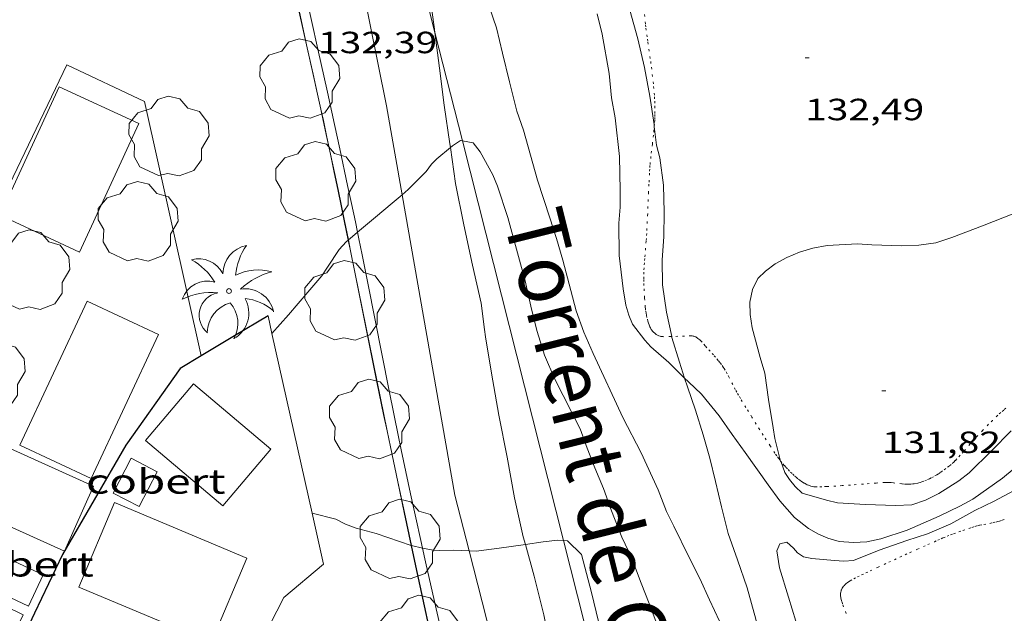
# Model space of a CAD drawing. Units: inches. Extents: x 452998 to 454004, y 4600998 to 4601508.
# Drawn here: x 453760 to 453809, y 4601255 to 4601284 of the extents above; entities that cross this region are included whole.
import ezdxf
from ezdxf.enums import TextEntityAlignment as Align

# ---------------------------------------------------------------- set-up
doc = ezdxf.new("R2010")
doc.units = ezdxf.units.IN
doc.header["$MEASUREMENT"] = 0
doc.linetypes.add('DGN Style 2', pattern=[10.610050000000001, 6.36603, -4.244020000000001])
doc.linetypes.add('PUNTOS', pattern=[0.25, 0, -0.25])
for name, color, linetype, lineweight in [('ALTRES CARRETERES ASFALTADES', 7, 'Continuous', 0), ('ARBRE', 7, 'Continuous', 0), ('BOSC', 7, 'Continuous', 0), ('COBERT', 7, 'Continuous', 0), ('CONSTRUCCIO', 7, 'Continuous', 0), ('CORBA DE NIVELL', 7, 'Continuous', 0), ('COTA ALTIMETRICA', 7, 'Continuous', 0), ('EIX DE CARRETERA', 7, 'Continuous', 0), ('LIMIT ESPLANADA DE TERRA', 7, 'Continuous', 0), ('MUR', 7, 'Continuous', 0), ('MUR CONTENCIO', 7, 'Continuous', 0), ('PALMERA', 7, 'Continuous', 0), ('TANCA DE VEGETACIO', 7, 'Continuous', 0), ('TEXT DE RIERA I TORRENT', 7, 'Continuous', 0)]:
    doc.layers.add(name, color=color, linetype=linetype, lineweight=lineweight)
doc.styles.add('Style-Arial', font='ARIAL.TTF')
doc.linetypes.add('bosc', pattern='A,-2.235,[9,dgnlstyle-mataro.shx,S=0.035752,R=0,X=0,Y=0],-2.235', length=4.47)
doc.linetypes.add('tancaveg', pattern='A,-0.5,[1,dgnlstyle-mataro.shx,S=0.012544,R=0,X=0,Y=0],-1.1', length=1.6)

# ---------------------------------------------------------------- blocks, each defined once
blk = doc.blocks.new('ARBRE')
at = {"color": 0, "linetype": 'ByBlock', "lineweight": -2, "flags": 128}
blk.add_lwpolyline([(-0.507, -1.872), (-1.415, -1.448), (-1.697, -0.9400000000000001), (-1.675, -0.342), (-1.951, 0.138), (-1.943, 0.686), (-1.511, 1.208), (-0.871, 1.406), (-0.543, 1.846), (-0.027, 2.012), (0.541, 1.882), (0.933, 1.428), (1.495, 1.262), (1.921, 0.6940000000000001), (1.969, 0.068), (1.593, -0.562), (1.593, -1.098), (1.229, -1.618), (0.505, -1.886), (-0.049, -1.762), (-0.507, -1.872)], dxfattribs=at)
blk = doc.blocks.new('PALME')
at = {"color": 0, "linetype": 'ByBlock', "lineweight": -2}
blk.add_circle((0, 0), 0.1157551100856748, dxfattribs=at)
at = {"color": 0, "linetype": 'ByBlock', "lineweight": -2, "extrusion": (0, 0, -1)}
for centre, radius, start, end in [((-1.108080517649651, 0.8442025735378266), 1.403282171960354, 0.07345277777777103, 79.6846861111111), ((1.484112182736397, 0.2516489796638489), 1.328985995679915, 74.32388055555512, 152.9322555555551), ((3.396099492430687, -1.235495022058487), 3.18010189079768, 119.4532138888884, 148.2736888888884), ((-1.43433788228035, -1.507501967906952), 2.537713358537655, 63.92806388888955, 105.150983333334), ((-3.099570651769638, -2.666359532594681), 3.754366305090909, 47.78692499999996, 74.23604166666661), ((-0.787374611377716, -1.314725165367127), 1.427465218460625, 80.60685555555526, 167.838408333333), ((0.4758311685323715, -1.079651026248932), 1.445902448616271, 150.8229888888895, 239.8864416666673), ((-0.5501846393346786, -2.803135895490646), 2.446884439954634, 95.61006666666718, 131.5520555555561)]:
    blk.add_arc(centre, radius, start, end, dxfattribs=at)
at = {"color": 0, "linetype": 'ByBlock', "lineweight": -2}
for centre, radius, start, end in [((3.298209535241127, 0.4955820450782776), 2.991768910878694, 144.6904888888889, 174.7063861111111), ((-1.048597732901573, -0.8221038019657135), 1.308653105497665, 74.1510222222226, 161.4971611111115), ((-0.933410438656807, -2.966663457632065), 2.896922169811624, 82.45839444444509, 117.9142555555562), ((-0.3516227054595947, -1.18449667429924), 1.107743377042529, 101.6102194444447, 230.7564055555559), ((0.4806208680868149, -2.075879712343216), 1.554275349064389, 105.3338361111102, 178.1020611111103), ((-1.121552417397499, -1.591161145687103), 1.55505366090631, 331.1120861111116, 40.95129444444493)]:
    blk.add_arc(centre, radius, start, end, dxfattribs=at)
blk = doc.blocks.new('COTA')
at = {"color": 0, "linetype": 'ByBlock', "lineweight": -2}
blk.add_line((0, 0), (0.2, 0), dxfattribs=at)

msp = doc.modelspace()

# ---------------------------------------------------------------- linework, layer by layer
at = {"layer": 'ALTRES CARRETERES ASFALTADES', "color": 1, "linetype": 'Continuous', "lineweight": 20}
for points in [[(453773.0779237237, 4601291.275559304, 133.0457253966631), (453773.1106934238, 4601291.144292166, 133.0332062543633), (453773.2406895583, 4601290.608290349, 132.9832061768432), (453773.3356866479, 4601290.205289003, 132.9472061210288), (453773.4756822744, 4601289.600287004, 132.8972060435088), (453773.5446800824, 4601289.297286009, 132.8752060094), (453773.6126778888, 4601288.994285024, 132.855205978392), (453774.0236645725, 4601287.155279054, 132.745205807848), (453774.3826529207, 4601285.546273836, 132.6532056652112), (453775.0086325248, 4601282.730264721, 132.4992054264496), (453775.4736172133, 4601280.617257916, 132.3862052512544), (453775.8196057234, 4601279.032252833, 132.2992051163696), (453776.0775970942, 4601277.842249031, 132.2332050140432), (453776.4605841443, 4601276.057243357, 132.1312048559024), (453776.6505776632, 4601275.164240532, 132.0782047737312), (453776.838571179, 4601274.271237721, 132.0232046884592), (453776.9436101817, 4601273.766667024, 131.9910239367108)], [(453780.7342094119, 4601283.545972488, 132.3010938123857), (453779.9926686899, 4601286.478232714, 132.4592053644336)], [(453782.0768235463, 4601278.236899218, 132.0148211933588), (453780.7342094119, 4601283.545972488, 132.3010938123857)], [(453787.0237357051, 4601258.675419535, 130.9600389863647), (453782.0768235463, 4601278.236899218, 132.0148211933588)], [(453776.9436101817, 4601273.766667024, 131.9910239367108), (453777.011565142, 4601273.44023512, 131.970204606288), (453777.1715594716, 4601272.660232697, 131.920204528768), (453777.4665488361, 4601271.198228192, 131.8222043768288), (453778.4795115508, 4601266.077212567, 131.4712038326384), (453778.7355022356, 4601264.797208639, 131.385203699304), (453778.9304952616, 4601263.838205673, 131.3232036031792), (453779.078490028, 4601263.118203433, 131.2782035334112), (453779.304482199, 4601262.040200047, 131.2132034326352), (453779.5354743854, 4601260.963196625, 131.1512033365104), (453779.7944658108, 4601259.780192825, 131.0862032357345), (453780.0414577792, 4601258.671189232, 131.0272031442609), (453780.1233156657, 4601258.307713357, 131.0083122263276)], [(453780.1233156657, 4601258.307713357, 131.0083122263276), (453780.2754502586, 4601257.632185846, 130.9732030605393), (453780.7184361724, 4601255.685179465, 130.8742029070496), (453781.1104238586, 4601253.982173851, 130.790202776816), (453782.4963808007, 4601248.024154098, 130.5002023272), (453782.8413700378, 4601246.535149171, 130.4262022124704), (453783.0983619535, 4601245.417145489, 130.3692021240976), (453783.4803498213, 4601243.740139989, 130.2822019892128), (453783.8563376724, 4601242.062134535, 130.1912018481264), (453784.1903267103, 4601240.549129656, 130.1082017194432), (453784.4983164134, 4601239.129125117, 130.0292015969616), (453784.5648520105, 4601238.820314381, 130.0122773125401)], [(453791.7846244211, 4601239.849528776, 129.9449207578823), (453787.0237357051, 4601258.675419535, 130.9600389863647)]]:
    msp.add_polyline3d(points, dxfattribs=at)
at = {"layer": 'BOSC', "color": 3, "linetype": 'bosc', "lineweight": 20}
for points in [[(453780.7342094119, 4601283.545972488, 135.7998932359784), (453780.7136487674, 4601283.705222945, 135.815210567576), (453780.4386633872, 4601285.688228106, 136.0712109644784), (453780.0096786864, 4601287.792234624, 136.1832111381232), (453779.5396943847, 4601289.957241546, 136.3112113365744), (453779.5027058148, 4601291.471244173, 136.3032113241712), (453779.261714129, 4601292.616247778, 136.3272113613808), (453778.7067271689, 4601294.448254828, 136.5192116590576), (453778.3687346649, 4601295.505259032, 136.5672117334768)], [(453788.5187177671, 4601291.204175351, 135.6872103691249), (453788.7397096951, 4601290.095171954, 135.695210381528), (453789.0837030658, 4601289.151167881, 135.695210381528), (453789.2376974698, 4601288.38216552, 135.695210381528), (453789.5456896845, 4601287.293161496, 135.695210381528), (453789.9686807496, 4601286.029156325, 135.6872103691249), (453790.2676706741, 4601284.640151902, 135.6792103567216), (453790.6666606018, 4601283.231146691, 135.6792103567216), (453790.9866504602, 4601281.82914209, 135.6712103443184), (453791.2446402225, 4601280.427137959, 135.5592101706736), (453791.4576300288, 4601279.040134192, 135.5272101210609), (453791.4691444067, 4601278.944237815, 135.5272101210609)], [(453781.4923667926, 4601277.907188728, 135.3048140292773), (453781.4666073385, 4601278.091208527, 135.3192097985776), (453781.1766212141, 4601279.979213655, 135.5592101706736), (453780.9606346355, 4601281.792218105, 135.6312102823024), (453780.7342094119, 4601283.545972488, 135.7998932359784)], [(453791.4691444067, 4601278.944237815, 135.5272101210609), (453791.579622509, 4601278.02413169, 135.5272101210609), (453791.7466180485, 4601277.402129459, 135.5032100838513), (453791.9186081555, 4601276.063126079, 135.4072099350128), (453791.9515982745, 4601274.7541238, 135.3672098729969), (453791.9415890098, 4601273.535121985, 135.3672098729969), (453791.8545803086, 4601272.406120895, 135.3032097737712), (453791.8785711573, 4601271.195118835, 135.2712097241585), (453792.0625612828, 4601269.856115363, 135.2712097241585), (453792.3233292443, 4601268.662483283, 135.2635398118596)], [(453785.1639890751, 4601258.481788324, 134.2200581006991), (453785.0584670066, 4601258.862151461, 134.2232080993393), (453784.6284807107, 4601260.756157661, 134.2632081613552), (453784.2644953367, 4601262.758163527, 134.2792081861616), (453783.8635102391, 4601264.804169741, 134.2792081861616), (453783.5045252977, 4601266.862175656, 134.4232084094192), (453783.2065383946, 4601268.649180688, 134.5272085706609), (453783.1585410213, 4601269.005181603, 134.5272085706609), (453782.9925504836, 4601270.286184849, 134.5512086078704), (453782.5705640256, 4601272.157190952, 134.7192088683376), (453782.1475783401, 4601274.13019722, 135.0312093520624), (453781.7385930176, 4601276.14820345, 135.1672095629168), (453781.4923667926, 4601277.907188728, 135.3048140292773)], [(453792.3233292443, 4601268.662483283, 135.2635398118596), (453792.334552258, 4601268.611111369, 135.2632097117552), (453792.7065437146, 4601267.409106683, 135.2632097117552), (453792.9551123912, 4601266.627684887, 135.2943626649394)], [(453792.9551123912, 4601266.627684887, 135.2943626649394), (453793.089535173, 4601266.20510191, 135.3112097861744), (453793.4825270338, 4601265.052097142, 135.5032100838513), (453793.8595184526, 4601263.844092408, 135.615210257496), (453794.1855103386, 4601262.708088173, 135.7432104559472), (453794.4725021489, 4601261.570084231, 135.8232105799792), (453794.766493143, 4601260.323080067, 135.8632106419952), (453795.0784837326, 4601259.019075678, 135.9912108404465), (453795.5504747144, 4601257.734070104, 136.0232108900592), (453796.0204649571, 4601256.352064394, 136.0152108776561), (453796.43245404, 4601254.829058908, 135.8792106668016), (453796.7864434503, 4601253.361053946, 135.7832105179633), (453796.9034389881, 4601252.749052109, 135.77521050556), (453797.2994301632, 4601251.505047175, 135.7032103939312), (453797.7054191913, 4601249.976041725, 135.6312102823024), (453797.8704086045, 4601248.547038257, 135.6232102698992), (453797.8954701845, 4601248.217554918, 135.6193168205834)], [(453789.6399644347, 4601240.362449522, 133.1016803358292), (453789.5663359708, 4601240.671089054, 133.1032063628912), (453789.4383384431, 4601241.023090571, 133.1032063628912), (453788.671356458, 4601243.554100314, 133.135206412504), (453788.13037128, 4601245.618107619, 133.3592067597936), (453787.6623846065, 4601247.47011404, 133.5192070078576), (453787.2823978419, 4601249.292119749, 133.57520709468), (453786.8544122851, 4601251.283126083, 133.8472075163888), (453786.428426337, 4601253.222132322, 134.0312078016624), (453786.064439544, 4601255.037137898, 134.0872078884848), (453785.5944531785, 4601256.930144398, 134.2072080745328), (453785.1639890751, 4601258.481788324, 134.2200581006991)]]:
    msp.add_polyline3d(points, dxfattribs=at)
at = {"layer": 'COBERT', "color": 1, "linetype": 'Continuous', "lineweight": 0}
for points in [[(453764.9794520913, 4601260.999307125, 132.4392053334256), (453766.2494490449, 4601260.338296464, 132.4312053210224), (453767.1364633568, 4601262.043292378, 132.4312053210224), (453765.8664664032, 4601262.704303037, 132.4712053830384), (453764.9794520913, 4601260.999307125, 132.4392053334256)], [(453761.5514163885, 4601256.994326926, 134.9432092156273), (453760.8374036574, 4601255.462329968, 134.655208769112), (453758.1964089031, 4601256.693351914, 134.655208769112), (453758.9104216343, 4601258.225348873, 135.0392093644656), (453761.5514163885, 4601256.994326926, 134.9432092156273)]]:
    msp.add_polyline3d(points, dxfattribs=at)
at = {"layer": 'CONSTRUCCIO', "color": 1, "linetype": 'Continuous', "lineweight": 20}
for points in [[(453762.3355989082, 4601280.889358023, 135.8232105799792), (453759.428546653, 4601274.596370324, 135.7592104807537), (453763.3305390222, 4601272.793337923, 135.655210319512), (453766.2375912775, 4601279.086325621, 135.655210319512), (453762.3355989082, 4601280.889358023, 135.8232105799792)], [(453767.2035144641, 4601268.76530229, 135.6472103071088), (453763.9054557906, 4601261.706316371, 135.6392102947056), (453760.409462761, 4601263.339345427, 135.655210319512), (453763.7075214345, 4601270.398331349, 135.655210319512), (453767.2035144641, 4601268.76530229, 135.6472103071088)], [(453768.9114987503, 4601266.345285579, 132.6392056435056), (453772.6974803854, 4601263.151251901, 132.4472053458288), (453770.3584557188, 4601260.378265349, 132.3432051845872), (453766.5724740837, 4601263.572299027, 132.3432051845872), (453768.9114987503, 4601266.345285579, 132.6392056435056)], [(453764.026453186, 4601261.338314882, 135.6472103071088), (453757.2194658504, 4601264.398371274, 135.6712103443184), (453755.7904395142, 4601261.219377188, 135.4872100590448), (453762.5974268497, 4601258.159320795, 135.4872100590448), (453764.026453186, 4601261.338314882, 135.6472103071088)], [(453768.4056349471, 4601254.246032471, 133.7730628184208), (453763.3054145857, 4601256.398312693, 133.7352073427441), (453765.0524487066, 4601260.538305855, 133.655207218712), (453771.5194380265, 4601257.809252556, 133.655207218712), (453769.7724039056, 4601253.669259393, 133.7832074171633)], [(453750.1273889726, 4601255.715411622, 135.415209947416), (453758.824370156, 4601251.458339035, 135.4072099350128), (453760.5774000524, 4601255.040331286, 135.3592098605936), (453751.8404189056, 4601259.310404199, 135.3592098605936)]]:
    msp.add_polyline3d(points, dxfattribs=at)
at = {"layer": 'CORBA DE NIVELL', "color": 30, "linetype": 'Continuous', "lineweight": 0}
for points, elevation in [([(453782.5246792166, 4601287.348214852), (453783.7506539768, 4601283.771200004), (453784.0446449709, 4601282.52419584), (453784.3766349314, 4601281.133191165), (453784.7446245227, 4601279.686186127), (453785.0716180113, 4601278.761182212), (453785.7496004729, 4601276.31117327), (453786.3495874724, 4601274.475165872), (453786.6865803163, 4601273.463161747), (453786.9855726991, 4601272.398157827), (453787.3895621111, 4601270.92015247), (453787.6425548399, 4601269.910148984), (453788.0275475155, 4601268.866144445), (453788.4765402826, 4601267.821139418), (453789.9285188226, 4601264.696123555), (453790.8225071201, 4601262.971114097), (453791.6574946357, 4601261.155104946), (453792.0694872014, 4601260.09110017), (453792.4324823087, 4601259.372096302), (453793.1594720545, 4601257.87208846), (453793.696464814, 4601256.808082735), (453794.1674576911, 4601255.773077557), (453794.6664504674, 4601254.719072137)], 133.0002062032), ([(453792.9551123912, 4601266.627684887), (453792.1755427851, 4601267.395110691), (453791.3055472331, 4601268.159118476), (453791.0035492005, 4601268.480121265), (453790.4015541855, 4601269.260127042), (453790.219557257, 4601269.702129109), (453790.0805607519, 4601270.191130922), (453789.9515666219, 4601270.99113314), (453789.7545787752, 4601272.633137181), (453789.7385906932, 4601274.207139743), (453789.8075967866, 4601274.996140443), (453789.8056029447, 4601275.808141715), (453789.7746155451, 4601277.475144535), (453789.5536294822, 4601279.35714913), (453789.3786367301, 4601280.348151994), (453789.2616455476, 4601281.534154721), (453788.9246596842, 4601283.466160273), (453788.6816667963, 4601284.453163647)], 133.0002062032), ([(453781.4923667926, 4601277.907188728), (453781.5996068314, 4601277.997207373), (453781.979609363, 4601278.253204887), (453782.0768235463, 4601278.236899218)], 132.0002046528), ([(453779.1289157012, 4601275.60050811), (453779.4295871995, 4601275.853220513), (453780.3075952605, 4601276.736215221), (453780.5605983691, 4601277.094213856), (453780.833600765, 4601277.354212188), (453781.4923667926, 4601277.907188728)], 132.0002046528), ([(453776.9436101817, 4601273.766667024), (453777.8245744907, 4601274.506230604), (453778.6395809365, 4601275.189225479), (453779.1289157012, 4601275.60050811)], 132.0002046528), ([(453776.4951292155, 4601273.390073775), (453776.6905655093, 4601273.554237733), (453776.9436101817, 4601273.766667024)], 132.0002046528), ([(453772.7549469151, 4601268.815733252), (453773.5665315904, 4601269.722255494), (453774.5045414669, 4601270.832250099), (453775.1985485445, 4601271.623246059), (453775.4805522899, 4601272.059244595), (453776.044559682, 4601272.918241648), (453776.3905631321, 4601273.302239618), (453776.4862466733, 4601273.382612554)], 132.0002046528), ([(453776.4862466733, 4601273.382612554), (453776.4951292155, 4601273.390073775)], 132.0002046528), ([(453772.7545234496, 4601268.81526025), (453772.7549469151, 4601268.815733252)], 132.0002046528), ([(453809.6495340631, 4601262.674970787), (453808.5155250893, 4601261.723977918), (453807.068515061, 4601260.697987306), (453806.4195114296, 4601260.351991693), (453805.4125062263, 4601259.87199859), (453803.8524985496, 4601259.179009353), (453802.5664933614, 4601258.758018458), (453801.8714911079, 4601258.603023491), (453801.2284899744, 4601258.585028342), (453800.5224892213, 4601258.630033768), (453799.956489497, 4601258.782038298), (453799.5084903048, 4601258.980042004), (453799.0164917196, 4601259.267046182), (453798.3254947305, 4601259.805052259), (453797.607499824, 4601260.623058975), (453797.0455048784, 4601261.404064451), (453795.9175151256, 4601262.985075461), (453795.2795208513, 4601263.870081673), (453794.6385267925, 4601264.784087954), (453793.7815334005, 4601265.830096079), (453793.1375370911, 4601266.448101922), (453792.9551123912, 4601266.627684887)], 133.0002062032), ([(453808.9415433527, 4601264.043978281), (453807.9805343967, 4601263.059984049), (453806.8815245893, 4601261.991990731), (453806.3815207868, 4601261.592993907), (453805.4015145328, 4601260.969000375), (453804.7425110603, 4601260.646004874), (453804.0805082737, 4601260.414009537), (453803.2835068787, 4601260.393015551), (453801.8055049211, 4601260.437026835), (453800.4385034542, 4601260.52303734), (453799.8985035351, 4601260.644041625), (453798.7145043779, 4601260.997051156), (453798.368506315, 4601261.323054287), (453798.0855084333, 4601261.660056957), (453797.8535106382, 4601261.99805924), (453797.6585145621, 4601262.555061584), (453797.6558291143, 4601262.565301312)], 132.0002046528), ([(453774.7254596743, 4601260.007231639), (453774.7257904804, 4601260.007147797)], 131.0002031024), ([(453774.7257904804, 4601260.007147797), (453775.8894592407, 4601259.71222235), (453776.362458153, 4601259.472218389), (453776.8844574523, 4601259.273214119), (453777.8554569774, 4601259.012206347), (453779.572609488, 4601258.427205899)], 131.0002031024), ([(453779.572609488, 4601258.427205899), (453779.5814551919, 4601258.424192339), (453779.5837884064, 4601258.423690788)], 131.0002031024), ([(453779.5837884064, 4601258.423690788), (453780.1233156657, 4601258.307713357)], 131.0002031024), ([(453780.1233156657, 4601258.307713357), (453780.6514551057, 4601258.194183864), (453780.9574555497, 4601258.190181536), (453781.6224566111, 4601258.194176497), (453782.4028545165, 4601258.169242153)], 131.0002031024), ([(453782.4028545165, 4601258.169242153), (453782.7494580852, 4601258.158167889), (453783.8844609071, 4601258.298159495), (453785.1639890751, 4601258.481788324)], 131.0002031024), ([(453786.0374665896, 4601258.607143637), (453786.7464683337, 4601258.69213839), (453787.0237357051, 4601258.675419535)], 131.0002031024)]:
    msp.add_lwpolyline(points, dxfattribs=dict(at, elevation=elevation))
at = {"layer": 'CORBA DE NIVELL', "color": 30, "linetype": 'Continuous', "lineweight": 0, "flags": 128}
for points, elevation in [([(453782.0768235463, 4601278.236899218), (453782.6116095386, 4601278.147199926), (453782.9536066923, 4601277.702196642), (453783.5595991338, 4601276.582190308), (453783.7995952493, 4601276.021187616), (453784.3015844111, 4601274.490181435), (453784.8215706947, 4601272.576174522), (453785.1495621968, 4601271.389170193), (453785.465552178, 4601270.004165647), (453785.7445443249, 4601268.912161837), (453786.1015359783, 4601267.739157311), (453786.607527946, 4601266.57715167), (453787.8375113698, 4601264.14113856), (453788.1805047389, 4601263.197134493), (453788.5554979603, 4601262.227130145), (453788.9774909209, 4601261.213125371), (453789.3704832597, 4601260.123120698), (453789.8834743202, 4601258.840114817), (453790.3464674506, 4601257.840109754), (453790.8274586511, 4601256.582104154), (453791.2174517593, 4601255.594099664), (453791.595444773, 4601254.596095247)], 132.0002046528), ([(453797.6558291143, 4601262.565301312), (453797.3645226119, 4601263.676065553), (453797.2845263347, 4601264.183066946), (453797.0595365174, 4601265.571070805), (453796.8825460537, 4601266.864074153), (453796.6605515898, 4601267.639077039), (453796.2645619247, 4601269.082082281), (453796.1565666968, 4601269.733084109), (453796.1535713509, 4601270.347085084), (453796.2815762461, 4601270.966085073), (453796.5385806507, 4601271.494083941), (453796.9165840441, 4601271.864081647), (453797.384587433, 4601272.21507864), (453797.9525907415, 4601272.535074826), (453798.5715936588, 4601272.79307053), (453799.2355961375, 4601272.984065788), (453799.9335981833, 4601273.111060688), (453801.4236011838, 4601273.202049525), (453802.1106017937, 4601273.142044218), (453803.5826036964, 4601273.092032972), (453804.4206052612, 4601273.127026668), (453805.2556075118, 4601273.253020528), (453806.0386107061, 4601273.514014991), (453807.5356172456, 4601274.070004495), (453809.1426246538, 4601274.717993307)], 132.0002046528), ([(453809.5395240136, 4601261.372969603), (453808.1035159752, 4601260.606979312), (453807.1605110457, 4601260.149985759), (453805.9785042282, 4601259.492993708), (453804.8454987384, 4601259.001001542), (453803.8394946597, 4601258.66900866), (453802.4704890546, 4601258.210018336), (453801.2224832046, 4601257.694027005), (453800.7534821891, 4601257.656030505), (453800.2904817748, 4601257.69603408), (453799.180480752, 4601257.788042645), (453798.7734807734, 4601257.874045867), (453798.4774817638, 4601258.065048409), (453798.2824832294, 4601258.29805025), (453797.9504849606, 4601258.594053228), (453797.6134838007, 4601258.510055654), (453797.464480952, 4601258.165056249), (453797.5964748666, 4601257.336053963), (453798.032464609, 4601255.895048422), (453798.5704520738, 4601254.133041606), (453799.0164382503, 4601252.220035257), (453799.5444237269, 4601250.198028116), (453799.8224187176, 4601249.481024894), (453800.2873948246, 4601246.237016337)], 134.0002077536), ([(453785.1639890751, 4601258.481788324), (453786.0374665896, 4601258.607143637)], 131.0002031024), ([(453787.0237357051, 4601258.675419535), (453787.2274688595, 4601258.663134695), (453787.9074647997, 4601257.989128491), (453788.3894514645, 4601256.133121956), (453789.692412952, 4601250.791103788), (453791.0393756079, 4601245.59408551)], 131.0002031024)]:
    msp.add_lwpolyline(points, dxfattribs=dict(at, elevation=elevation))
at = {"layer": 'EIX DE CARRETERA', "color": 1, "linetype": 'Continuous', "lineweight": 0}
for points in [[(453775.4746122111, 4601292.868177767, 132.9217940009987), (453776.2786920984, 4601290.322266853, 132.7592058295537), (453778.3646166952, 4601279.958234959, 132.2072049737328), (453779.1289157012, 4601275.60050811, 131.9531131165494)], [(453779.1289157012, 4601275.60050811, 131.9531131165494), (453781.7094771792, 4601260.887180012, 131.095203249688), (453782.4028545165, 4601258.169242153, 130.9617709936582)], [(453782.4028545165, 4601258.169242153, 130.9617709936582), (453785.4093728735, 4601246.384129453, 130.3832021458032), (453787.1487423654, 4601239.816745598, 129.9229065365258)]]:
    msp.add_polyline3d(points, dxfattribs=at)
at = {"layer": 'LIMIT ESPLANADA DE TERRA', "color": 7, "linetype": 'PUNTOS', "lineweight": 0}
for points in [[(453791.4691444067, 4601278.944237815, 132.7579826697574), (453791.4846308598, 4601279.144134148, 132.7622058342048), (453791.4926319496, 4601279.286134307, 132.7642058373056), (453791.4976330348, 4601279.42813449, 132.7672058419568), (453791.5006341396, 4601279.573134691, 132.7692058450576), (453791.5006362034, 4601279.845135113, 132.7732058512592), (453791.493638006, 4601280.084135537, 132.77520585436), (453791.4836395764, 4601280.293135938, 132.7772058574609), (453791.4726409402, 4601280.475136303, 132.7782058590113), (453791.4476433294, 4601280.795136988, 132.780205862112), (453791.4246451148, 4601281.035137535, 132.7822058652128), (453791.3856477783, 4601281.394138388, 132.7862058714144), (453791.3436504371, 4601281.753139263, 132.7912058791664), (453791.3076524906, 4601282.031139967, 132.7982058900192), (453791.2736542817, 4601282.274140601, 132.805205900872), (453791.1486605221, 4601283.122142865, 132.8382059520352), (453791.117662075, 4601283.333143427, 132.845205962888), (453791.0756644303, 4601283.65214424, 132.8522059737408), (453791.0556656057, 4601283.811144638, 132.8542059768417), (453791.0376667918, 4601283.971145024, 132.855205978392), (453790.9746713681, 4601284.587146456, 132.855205978392)], [(453792.3233292443, 4601268.662483283, 132.4072052838128), (453792.2765525475, 4601268.661111888, 132.4072052838128), (453791.934551949, 4601268.652114468, 132.4072052838128), (453791.8805518729, 4601268.653114879, 132.4072052838128), (453791.8335518303, 4601268.657115242, 132.4072052838128), (453791.7925518275, 4601268.665115565, 132.4072052838128), (453791.7575518339, 4601268.673115844, 132.4072052838128), (453791.6975518926, 4601268.69311633, 132.4072052838128), (453791.6525519746, 4601268.713116703, 132.4072052838128), (453791.6195520601, 4601268.73111698, 132.4072052838128), (453791.5695522102, 4601268.761117406, 132.4072052838128), (453791.5215524014, 4601268.796117825, 132.4072052838128), (453791.4885525626, 4601268.824118119, 132.4072052838128), (453791.4315528763, 4601268.877118633, 132.4062052822624), (453791.3875531799, 4601268.926119043, 132.405205280712), (453791.3525534595, 4601268.970119377, 132.405205280712), (453791.3245537195, 4601269.010119651, 132.4042052791616), (453791.2815542069, 4601269.083120091, 132.4022052760609), (453791.2535545883, 4601269.13912039, 132.4012052745104), (453791.2175552002, 4601269.2271208, 132.40020527296), (453791.1865558502, 4601269.319121177, 132.3992052714096), (453791.1575565336, 4601269.415121546, 132.3992052714096), (453791.1125577461, 4601269.584122149, 132.3992052714096), (453791.0835586572, 4601269.710122565, 132.3992052714096), (453791.0645593486, 4601269.805122856, 132.3992052714096), (453791.0425604071, 4601269.949123247, 132.3992052714096), (453791.0335609395, 4601270.021123427, 132.3992052714096), (453791.027561484, 4601270.094123586, 132.3992052714096), (453790.9935648988, 4601270.551124552, 132.3992052714096), (453790.9725674688, 4601270.894125244, 132.3992052714096), (453790.9605694078, 4601271.152125733, 132.3992052714096), (453790.9555708644, 4601271.345126071, 132.3992052714096), (453790.9535719539, 4601271.489126309, 132.3992052714096), (453790.9565736051, 4601271.706126624, 132.3992052714096), (453790.9655752579, 4601271.92212689, 132.3992052714096), (453790.9805771097, 4601272.163127149, 132.4032052776112), (453790.9955787264, 4601272.373127361, 132.4112052900144), (453791.0105801458, 4601272.557127533, 132.4212053055184), (453791.0355826277, 4601272.879127841, 132.4442053411776), (453791.0735863514, 4601273.362128302, 132.4842054031936), (453791.0905882139, 4601273.604128549, 132.5032054326513), (453791.1055900734, 4601273.84612881, 132.5192054574576), (453791.141595653, 4601274.574129666, 132.5622055241249), (453791.1896040206, 4601275.667130997, 132.6272056249008), (453791.2146082021, 4601276.213131653, 132.6582056729632), (453791.2416123867, 4601276.759132295, 132.6872057179249), (453791.2516136694, 4601276.926132478, 132.695205730328), (453791.2646148808, 4601277.083132623, 132.7032057427312), (453791.2926171474, 4601277.376132865, 132.715205761336), (453791.3216191347, 4601277.632133041, 132.7242057752896), (453791.3766226268, 4601278.081133319, 132.7382057969952), (453791.4166252458, 4601278.418133538, 132.7472058109489), (453791.4446272013, 4601278.670133716, 132.7522058187008), (453791.4626286708, 4601278.860133875, 132.7562058249024), (453791.4691444067, 4601278.944237815, 132.7579826697574)], [(453793.4525543783, 4601268.662102966, 132.3872052528048), (453793.4115544209, 4601268.676103298, 132.3882052543552), (453793.3795544321, 4601268.684103554, 132.3892052559056), (453793.3295544152, 4601268.692103945, 132.3902052574561), (453793.2785543437, 4601268.693104334, 132.3912052590065), (453792.9485537487, 4601268.68210682, 132.3992052714096), (453792.617553152, 4601268.671109315, 132.4072052838128), (453792.3233292443, 4601268.662483283, 132.4072052838128)], [(453797.6558291143, 4601262.565301312, 132.0185325813586), (453797.6235148947, 4601262.606061929, 132.0222046869089), (453797.5585154314, 4601262.690062552, 132.030204699312), (453797.4655162659, 4601262.819063458, 132.0422047179168), (453797.375517128, 4601262.951064345, 132.055204738072), (453797.1435194391, 4601263.303066651, 132.0942047985376), (453796.7985229181, 4601263.832070089, 132.160204900864), (453796.6285246727, 4601264.098071791, 132.1932049520273), (453796.4605264458, 4601264.366073482, 132.2232049985393), (453796.2425287862, 4601264.719075684, 132.260205055904), (453796.0795305442, 4601264.984077331, 132.2862050962144), (453795.9585318665, 4601265.183078557, 132.3042051241216), (453795.7775338546, 4601265.482080393, 132.3272051597808), (453795.6865348516, 4601265.632081317, 132.3362051737345), (453795.5965358502, 4601265.782082233, 132.3432051845872), (453795.5095368611, 4601265.933083127, 132.3482051923393), (453795.4365377646, 4601266.067083888, 132.3522051985408), (453795.3135393721, 4601266.304085189, 132.3582052078432), (453795.1305418048, 4601266.662087133, 132.3632052155952), (453795.0365430096, 4601266.840088122, 132.365205218696), (453794.9375441839, 4601267.015089144, 132.3672052217968), (453794.8915446892, 4601267.091089611, 132.3682052233472), (453794.8465451431, 4601267.16009006, 132.3682052233472), (453794.7585459702, 4601267.287090925, 132.3692052248976), (453794.677546664, 4601267.395091707, 132.3692052248976), (453794.6035472474, 4601267.48709241, 132.370205226448), (453794.4695482386, 4601267.645093672, 132.370205226448), (453794.3645489636, 4601267.76209465, 132.3712052279984), (453794.2035500341, 4601267.936096142, 132.3732052310992), (453794.0395511001, 4601268.110097656, 132.3752052342), (453793.9555516831, 4601268.204098439, 132.3772052373008), (453793.8055527707, 4601268.378099847, 132.3792052404016), (453793.7475531588, 4601268.441100385, 132.380205241952), (453793.6965534819, 4601268.494100853, 132.3822052450528), (453793.6495537277, 4601268.536101275, 132.3832052466032), (453793.6075539282, 4601268.571101649, 132.3832052466032), (453793.5705540757, 4601268.598101972, 132.3842052481537), (453793.5365541898, 4601268.620102263, 132.385205249704), (453793.5065542723, 4601268.637102517, 132.3862052512544), (453793.4525543783, 4601268.662102966, 132.3872052528048)], [(453808.6725512897, 4601265.144982031, 131.9082045101632), (453808.5725505048, 4601265.061982661, 131.905204505512), (453808.4255493133, 4601264.934983579, 131.90020449776), (453808.2815480885, 4601264.802984467, 131.895204490008), (453808.0245457931, 4601264.55298603, 131.8872044776048), (453807.8345440569, 4601264.362987176, 131.8812044683024), (453807.5545414376, 4601264.074988854, 131.8742044574496), (453807.2775387926, 4601263.782990503, 131.8712044527984), (453807.1505375562, 4601263.645991255, 131.8712044527984), (453806.9335353608, 4601263.400992522, 131.8722044543489), (453806.6125320558, 4601263.030994384, 131.8762044605504), (453806.449530407, 4601262.846995335, 131.8782044636513)], [(453806.449530407, 4601262.846995335, 131.8782044636513), (453806.2825287747, 4601262.665996321, 131.8792044652016), (453806.2025280361, 4601262.584996802, 131.8792044652016), (453806.1305274009, 4601262.515997242, 131.8792044652016), (453806.0005263268, 4601262.40099805, 131.8792044652016), (453805.899525548, 4601262.31899869, 131.8792044652016), (453805.7445243896, 4601262.197999678, 131.8792044652016), (453805.5845232463, 4601262.080000709, 131.8792044652016), (453805.475522493, 4601262.003001417, 131.880204466752), (453805.3805218677, 4601261.94000204, 131.8812044683024), (453805.2955213338, 4601261.887002602, 131.8832044714032), (453805.1435204304, 4601261.799003619, 131.8872044776048), (453805.0275197877, 4601261.738004404, 131.8892044807056), (453804.9385193235, 4601261.695005014, 131.8912044838064), (453804.8015186407, 4601261.633005957, 131.8932044869072), (453804.6605179896, 4601261.576006939, 131.895204490008), (453804.5675175874, 4601261.542007592, 131.895204490008), (453804.4865172646, 4601261.516008165, 131.895204490008), (453804.4145170012, 4601261.496008681, 131.895204490008), (453804.2895165873, 4601261.467009583, 131.8942044884576), (453804.1945163187, 4601261.45101028, 131.8942044884576), (453804.1235161327, 4601261.441010804, 131.8942044884576), (453804.016515891, 4601261.431011599, 131.8942044884576), (453803.9085156856, 4601261.426012411, 131.895204490008), (453803.836515574, 4601261.426012957, 131.8962044915585), (453803.7015154178, 4601261.433013993, 131.8982044946592), (453803.5835153259, 4601261.445014907, 131.8992044962096), (453803.1715150892, 4601261.498018115, 131.905204505512), (453803.068515013, 4601261.509018914, 131.9072045086128), (453802.99051493, 4601261.514019514, 131.9082045101632), (453802.8745147805, 4601261.5180204, 131.9092045117137), (453802.8165146906, 4601261.518020839, 131.910204513264), (453802.7585145779, 4601261.515021275, 131.9112045148144), (453802.3385137068, 4601261.486024417, 131.9172045241168), (453801.7075123567, 4601261.437029128, 131.9262045380704), (453801.0775110233, 4601261.390033836, 131.935204552024), (453800.6685101768, 4601261.362036896, 131.9392045582256), (453800.361509549, 4601261.342039194, 131.940204559776), (453799.900508637, 4601261.316042652, 131.9412045613264), (453799.6705082122, 4601261.307044383, 131.9422045628768), (453799.4405078025, 4601261.300046116, 131.9432045644272), (453799.3545076843, 4601261.302046773, 131.9442045659776), (453799.274507621, 4601261.310047393, 131.945204567528), (453799.2005076125, 4601261.324047975, 131.9462045690784), (453799.132507636, 4601261.341048518, 131.9472045706288), (453799.0695076901, 4601261.361049027, 131.9482045721792), (453799.0105077656, 4601261.383049509, 131.9492045737297), (453798.9555078549, 4601261.406049962, 131.95020457528), (453798.9055079594, 4601261.430050378, 131.9512045768304), (453798.811508193, 4601261.480051169, 131.9542045814816), (453798.7315084332, 4601261.52805185, 131.9562045845825), (453798.6625086752, 4601261.574052446, 131.9582045876832), (453798.6035089101, 4601261.61705296, 131.960204590784), (453798.5015093438, 4601261.695053855, 131.9632045954352), (453798.4275096995, 4601261.757054511, 131.9662046000864), (453798.3185102665, 4601261.854055489, 131.970204606288), (453798.2135108549, 4601261.953056439, 131.97520461404), (453798.0935115718, 4601262.072057535, 131.9812046233424), (453797.9915122103, 4601262.177058471, 131.9882046341952), (453797.9065127766, 4601262.269059259, 131.9942046434976), (453797.8335132856, 4601262.35105994, 132.0002046528), (453797.711514189, 4601262.495061089, 132.0122046714048), (453797.6558291143, 4601262.565301312, 132.0185325813586)], [(453800.8584629506, 4601255.099025744, 134.8612090884944), (453800.6874662515, 4601255.56902777, 134.8712091039984), (453800.6584668439, 4601255.65302812, 134.8732091070992), (453800.635467385, 4601255.729028413, 134.8752091102), (453800.6174678655, 4601255.796028653, 134.8762091117504), (453800.6054683021, 4601255.856028837, 134.8782091148513), (453800.5974686919, 4601255.90902898, 134.8792091164017), (453800.5924690331, 4601255.955029089, 134.880209117952), (453800.5894696355, 4601256.035029237, 134.8822091210528), (453800.5924700954, 4601256.095029306, 134.8832091226032), (453800.5984704386, 4601256.13902933, 134.8842091241537), (453800.6124709534, 4601256.204029324, 134.8862091272544), (453800.6234712133, 4601256.236029291, 134.8862091272544), (453800.6354714672, 4601256.267029247, 134.8872091288048), (453800.6694720357, 4601256.335029094, 134.8882091303552), (453800.7044725224, 4601256.392028918, 134.8892091319056), (453800.739472941, 4601256.440028726, 134.8902091334561), (453800.7724732881, 4601256.479028537, 134.8912091350064), (453800.8024735849, 4601256.51202836, 134.8912091350064), (453800.8604740846, 4601256.566028005, 134.8922091365568), (453800.9054744426, 4601256.604027721, 134.8932091381072), (453800.9784749429, 4601256.655027246, 134.8942091396576), (453801.0534754081, 4601256.701026748, 134.895209141208), (453801.2344764323, 4601256.799025526, 134.8992091474096), (453801.4164774125, 4601256.891024289, 134.9032091536112), (453801.62047848, 4601256.990022894, 134.905209156712), (453801.8254795414, 4601257.088021491, 134.9032091536112), (453802.0334806074, 4601257.186020064, 134.8982091458592), (453802.3984824632, 4601257.356017559, 134.8842091241537), (453802.9464852324, 4601257.609013793, 134.855209079192), (453803.2204866208, 4601257.736011911, 134.8422090590369), (453803.4944880017, 4601257.862010026, 134.8312090419824), (453803.7454892634, 4601257.9770083, 134.8262090342304), (453803.9644903541, 4601258.076006792, 134.8272090357808), (453804.3504922652, 4601258.249004131, 134.8332090450832), (453804.6394936845, 4601258.377002138, 134.8382090528352), (453804.8564947493, 4601258.47300064, 134.8412090574864), (453805.1834963413, 4601258.615998381, 134.8412090574864), (453805.3464971404, 4601258.687997255, 134.8372090512848), (453805.5094979318, 4601258.758996129, 134.8312090419824), (453805.6114984237, 4601258.802995423, 134.82520903268), (453805.8024993269, 4601258.882994099, 134.8092090078736), (453805.9705000956, 4601258.949992927, 134.7912089799664), (453806.1175007561, 4601259.006991901, 134.7732089520592), (453806.376501886, 4601259.102990084, 134.7392088993456), (453806.5725027059, 4601259.170988702, 134.7132088590352), (453806.8665039128, 4601259.269986626, 134.6762088016704), (453807.0145045064, 4601259.317985577, 134.660208776864), (453807.1635050865, 4601259.363984517, 134.6472087567088), (453807.2895055474, 4601259.398983615, 134.6382087427552), (453807.4015059184, 4601259.424982806, 134.630208730352), (453807.5995065136, 4601259.462981363, 134.6192087132976), (453807.8975073702, 4601259.514979182, 134.6042086900417), (453808.0465078288, 4601259.544978098, 134.5972086791888), (453808.1935083224, 4601259.579977036, 134.5912086698864), (453808.284508653, 4601259.604976386, 134.5892086667856), (453808.3635089502, 4601259.627975821, 134.5912086698864), (453808.5015094979, 4601259.671974842, 134.5972086791888), (453808.6045099231, 4601259.706974115, 134.6042086900417)]]:
    msp.add_polyline3d(points, dxfattribs=at)
at = {"layer": 'MUR', "color": 1, "linetype": 'Continuous', "lineweight": 20}
for points in [[(453772.5604900625, 4601291.157714475, 135.429265417069), (453772.6276907704, 4601290.893295442, 135.415209947416), (453772.7586869673, 4601290.365293629, 135.3882099055552), (453772.9816803021, 4601289.441290505, 135.3432098357872), (453773.1446752815, 4601288.746288191, 135.310209784624), (453773.3836677383, 4601287.70328476, 135.2622097102048), (453773.6186601812, 4601286.659281359, 135.215209637336), (453773.8726519707, 4601285.525277673, 135.1692095660176), (453774.0956447897, 4601284.533274442, 135.1332095102032), (453774.4846322207, 4601282.7972688, 135.0762094218304), (453774.7746227838, 4601281.494264579, 135.0332093551633), (453774.9906157132, 4601280.518261427, 134.9982093008992), (453775.1516104012, 4601279.785259069, 134.9682092543872), (453775.2716064141, 4601279.235257306, 134.9442092171776), (453775.4486004363, 4601278.411254685, 134.9022091520609), (453775.6245944495, 4601277.586252071, 134.855209079192), (453775.8125879501, 4601276.691249258, 134.7982089908192), (453775.9885818495, 4601275.851246619, 134.740208900896), (453776.1515761308, 4601275.064244163, 134.6832088125232), (453776.3035707669, 4601274.326241866, 134.6272087257008), (453776.4951292155, 4601273.390073775, 134.5534255272797)], [(453751.8404189056, 4601259.310404199, 133.8332074946832), (453762.7136075978, 4601281.957356811, 133.7912074295664), (453766.5145999014, 4601280.166325194, 133.7352073427441), (453769.2825096598, 4601267.707284876, 133.5212070109585)], [(453776.4951292155, 4601273.390073775, 134.5534255272797), (453776.586560712, 4601272.943237574, 134.5182085567072), (453776.8325519049, 4601271.73223383, 134.4182084016672), (453777.6915210807, 4601267.494220742, 134.055207838872), (453777.9065133788, 4601266.435217469, 133.965207699336), (453778.2325018276, 4601264.846212531, 133.835207497784), (453778.3964960498, 4601264.051210054, 133.7722074001088), (453778.5614902811, 4601263.257207572, 133.7112073055345), (453778.919477869, 4601261.548202205, 133.5842071086336), (453779.2354670156, 4601260.053197491, 133.4742069380897), (453779.5837884064, 4601258.423690788, 133.3558108497174)], [(453772.5635296484, 4601269.671263026, 133.480206947392), (453772.7549469151, 4601268.815733252, 133.3224354719614)], [(453772.7549469151, 4601268.815733252, 133.3224354719614), (453774.7257904804, 4601260.007147797, 131.6980109748069)], [(453774.7257904804, 4601260.007147797, 131.6980109748069), (453775.2824416602, 4601257.519223555, 131.2392034729456), (453773.3384261951, 4601255.878235762, 131.4072037334128), (453770.5813811073, 4601250.49924834, 131.35020364504)], [(453779.5837884064, 4601258.423690788, 133.3558108497174), (453779.7944480408, 4601257.438189194, 133.2842066435136), (453780.2174338251, 4601255.478182946, 133.1422064233568), (453780.8564125084, 4601252.538173539, 132.9292060931216), (453781.5003912071, 4601249.599164097, 132.7112057551345), (453781.58938831, 4601249.199162801, 132.680205707072), (453781.7653827026, 4601248.424160264, 132.6172056093968), (453781.9353774727, 4601247.700157852, 132.5542055117216), (453782.0983725811, 4601247.022155564, 132.4922054155968), (453782.2533679957, 4601246.386153402, 132.4312053210224), (453782.549359433, 4601245.197149311, 132.315205141176), (453782.8113519558, 4601244.158145714, 132.210204978384), (453783.2753388809, 4601242.340139374, 132.0282046962112), (453783.449333976, 4601241.658136997, 131.9612045923345), (453783.6003296804, 4601241.061134926, 131.905204505512), (453783.8623221576, 4601240.016131317, 131.810204358224), (453784.0553165007, 4601239.231128637, 131.7432042543472), (453784.1983122457, 4601238.641126636, 131.6962041814784), (453784.1987625663, 4601238.639230937, 131.6960626476262)]]:
    msp.add_polyline3d(points, dxfattribs=at)
at = {"layer": 'MUR CONTENCIO', "color": 1, "linetype": 'Continuous', "lineweight": 30, "extrusion": (-0.4432672754366057, 0.7791169125994145, 0.4432730073313338), "elevation": 3383843.766523267, "flags": 128}
msp.add_lwpolyline([(-2669756.547131062, -1673198.579903329), (-2669754.63520807, -1673198.485078031), (-2669752.724154252, -1673198.389137142)], dxfattribs=at)
at = {"layer": 'MUR CONTENCIO', "color": 1, "linetype": 'Continuous', "lineweight": 30}
for points in [[(453769.2825096598, 4601267.707284876, 133.8902075830561), (453768.2675034729, 4601267.099291635, 133.9432076652272), (453765.5994708605, 4601263.34630606, 133.9192076280176), (453762.5064253808, 4601257.984321214, 133.7992074419696), (453761.1384014608, 4601255.111327141, 133.7192073179376)], [(453761.1384014608, 4601255.111327141, 133.7192073179376), (453758.820360931, 4601250.24333718, 133.5832071070832), (453752.1732489602, 4601236.844366842, 133.7512073675504), (453746.2291474727, 4601224.683393088, 133.6942072791776)]]:
    msp.add_polyline3d(points, dxfattribs=at)
at = {"layer": 'TANCA DE VEGETACIO', "color": 3, "linetype": 'tancaveg', "lineweight": 0}
for points in [[(453772.5504511287, 4601291.155428121, 135.4292735531769), (453772.6176907397, 4601290.891295515, 135.415209947416), (453772.7486869366, 4601290.363293702, 135.3882099055552), (453772.9716802715, 4601289.439290578, 135.3432098357872), (453773.1346752509, 4601288.744288264, 135.310209784624), (453773.3736677076, 4601287.701284833, 135.2622097102048), (453773.6086601506, 4601286.65728143, 135.215209637336), (453773.8626519401, 4601285.523277746, 135.1692095660176), (453774.085644759, 4601284.531274516, 135.1332095102032), (453774.47463219, 4601282.795268873, 135.0762094218304), (453774.7646227531, 4601281.492264653, 135.0332093551633), (453774.9806156826, 4601280.516261499, 134.9982093008992), (453775.1416103705, 4601279.783259142, 134.9682092543872), (453775.2616063834, 4601279.233257378, 134.9442092171776), (453775.4386004056, 4601278.409254759, 134.9022091520609), (453775.6145944188, 4601277.584252143, 134.855209079192), (453775.8025879195, 4601276.689249329, 134.7982089908192), (453775.9785818188, 4601275.849246692, 134.740208900896), (453776.1415761001, 4601275.062244236, 134.6832088125232), (453776.2935707362, 4601274.324241938, 134.6272087257008), (453776.4862466733, 4601273.382612554, 134.5529951005743)], [(453776.4862466733, 4601273.382612554, 134.5529951005743), (453776.5765606813, 4601272.941237648, 134.5182085567072), (453776.8225518742, 4601271.730233903, 134.4182084016672), (453777.68152105, 4601267.492220815, 134.055207838872), (453777.8965133482, 4601266.433217541, 133.965207699336), (453778.222501797, 4601264.844212605, 133.835207497784), (453778.3864960191, 4601264.049210127, 133.7722074001088), (453778.5514902504, 4601263.255207644, 133.7112073055345), (453778.9094778383, 4601261.546202278, 133.5842071086336), (453779.2254669849, 4601260.051197562, 133.4742069380897), (453779.572609488, 4601258.427205899, 133.3562115592338)], [(453779.572609488, 4601258.427205899, 133.3562115592338), (453779.7844480101, 4601257.436189267, 133.2842066435136), (453780.2074337944, 4601255.476183019, 133.1422064233568), (453780.8464124777, 4601252.536173613, 132.9292060931216), (453781.4903911763, 4601249.597164169, 132.7112057551345), (453781.5793882793, 4601249.197162873, 132.680205707072), (453781.7553826718, 4601248.422160337, 132.6172056093968), (453781.925377442, 4601247.698157924, 132.5542055117216), (453782.0883725504, 4601247.020155637, 132.4922054155968), (453782.243367965, 4601246.384153474, 132.4312053210224), (453782.5393594023, 4601245.195149385, 132.315205141176), (453782.8013519251, 4601244.156145786, 132.210204978384), (453783.2653388503, 4601242.338139448, 132.0282046962112), (453783.4393339454, 4601241.656137071, 131.9612045923345), (453783.5903296497, 4601241.059134999, 131.905204505512), (453783.852322127, 4601240.014131391, 131.810204358224), (453784.0453164699, 4601239.229128709, 131.7432042543472), (453784.188312215, 4601238.63912671, 131.6962041814784), (453784.1892308693, 4601238.635259482, 131.695915452307)]]:
    msp.add_polyline3d(points, dxfattribs=at)

# ---------------------------------------------------------------- block references
at = {"layer": 'ARBRE', "color": 3, "linetype": 'Continuous', "lineweight": 0, "xscale": 1.000001550400009, "yscale": 1.000001550399986, "zscale": 1.0000015504, "rotation": 359.9995652666707}
for p in [(453774.1146197347, 4601281.227269174, 132.6312056311024), (453767.7065884182, 4601278.409313425, 132.9912061892465), (453774.8895827633, 4601276.196255493, 132.3512051969904), (453766.1945544189, 4601274.237318429, 133.055206288472), (453760.8995282651, 4601271.87235494, 132.9912061892465), (453776.3155407312, 4601270.365235633, 131.6712041427184), (453758.7084869836, 4601266.879363822, 132.9592061396336), (453777.5174985795, 4601264.564217519, 131.2312034605424), (453779.0184562614, 4601258.680197007, 130.8392028527856), (453779.9644220743, 4601253.981182544, 130.5512024062704)]:
    msp.add_blockref('ARBRE', p, dxfattribs=at)
at = {"layer": 'COTA ALTIMETRICA', "color": 7, "linetype": 'Continuous', "lineweight": 0, "xscale": 1.000001550400009, "yscale": 1.000001550399986, "zscale": 1.0000015504, "rotation": 359.9995652666707}
for p in [(453798.8506662109, 4601282.298083148, 132.4882054093952), (453802.6095484302, 4601266.007029369, 131.8162043675264)]:
    msp.add_blockref('COTA', p, dxfattribs=at)
at = {"layer": 'PALMERA', "color": 3, "linetype": 'Continuous', "lineweight": 0, "xscale": 1.000001550400009, "yscale": 1.000001550399986, "zscale": 1.0000015504, "rotation": 359.9995652666707}
msp.add_blockref('PALME', (453770.6525359121, 4601270.887279411, 132.535205482264), dxfattribs=at)

# ---------------------------------------------------------------- texts
at = {"layer": 'COBERT', "color": 7, "linetype": 'Continuous', "lineweight": 20, "style": 'Style-Arial', "width": 1.366665}
for p in [(453767.069315797, 4601261.566292148, 132.4312053210224), (453760.6212750327, 4601257.511334784, 134.6632087815152)]:
    msp.add_text('cobert', height=1.20000186048, rotation=359.99956526667, dxfattribs=at).set_placement(p, align=Align.MIDDLE_CENTER)
at = {"layer": 'COTA ALTIMETRICA', "color": 7, "linetype": 'Continuous', "lineweight": 0, "style": 'Style-Arial', "width": 1.333331428571429}
for s, p in [('132,39', (453775.0096389606, 4601283.578266027, 132.3922052605568)), ('132,49', (453798.8506510358, 4601280.298080048, 132.4882054093952)), ('131,82', (453802.6095332551, 4601264.007026269, 131.8162043675264))]:
    msp.add_text(s, height=1.05000162792, rotation=359.99956526667, dxfattribs=at).set_placement(p, align=Align.TOP_LEFT)
at = {"layer": 'TEXT DE RIERA I TORRENT', "color": 5, "linetype": 'DGN Style 2', "lineweight": 20, "style": 'Style-Arial', "width": 0.9491525768457103}
msp.add_text('Torrent de Can Bruguera', height=2.9500065736831, rotation=283.9865041509731, dxfattribs=at).set_placement((453790.7990738758, 4601253.499700741), align=Align.MIDDLE_CENTER)

doc.saveas('drawing.dxf')
